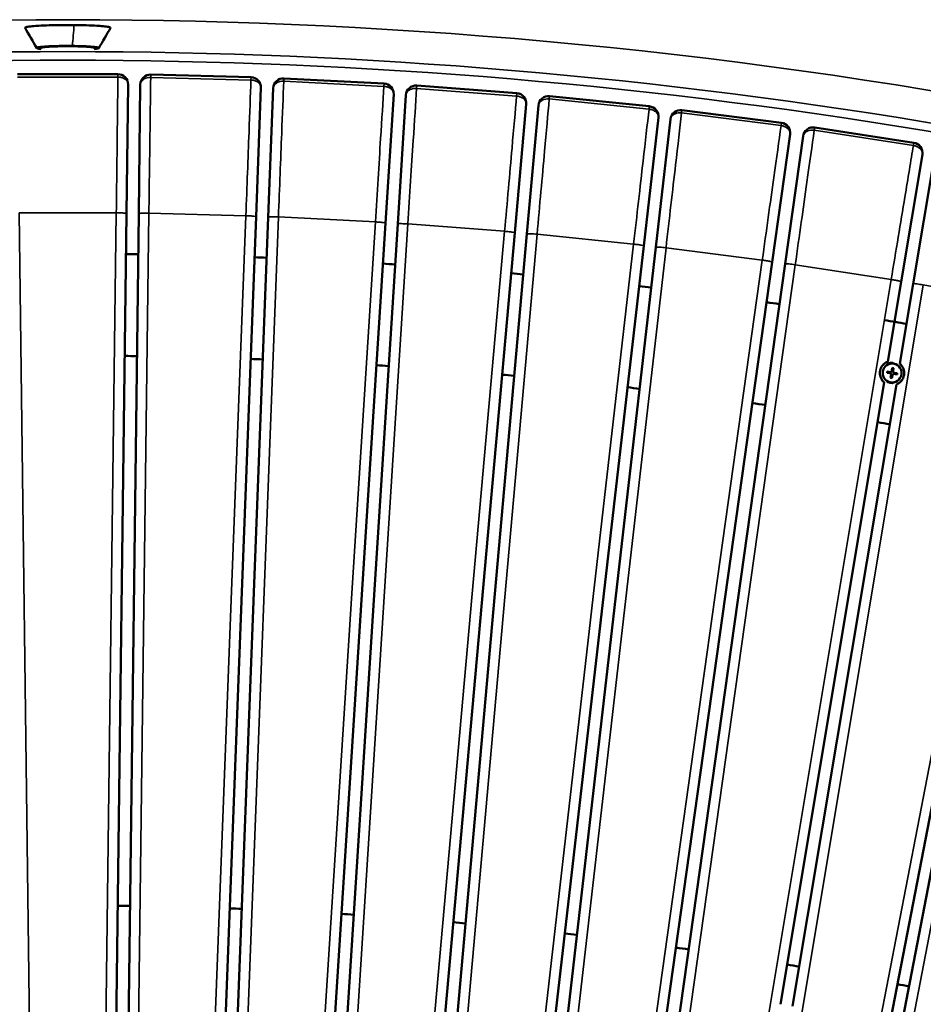
# Model space of a CAD drawing. Units: millimetres. Extents: x 1116 to 5535, y 1486 to 3100.
# Drawn here: x 3309 to 3753, y 2617 to 3100 of the extents above; entities that cross this region are included whole.
import ezdxf

# ---------------------------------------------------------------- set-up
doc = ezdxf.new("R2010")
doc.units = ezdxf.units.MM
doc.layers.add('Visibile (ISO)', color=7, linetype='Continuous', lineweight=50)
doc.layers.add('Visibile sottile (ISO)', color=7, linetype='Continuous', lineweight=35)

msp = doc.modelspace()

# ---------------------------------------------------------------- linework, layer by layer
at = {"layer": 'Visibile (ISO)'}
for p, q in [((3357.55, 3073.49), (3308.27, 3073.49)), ((3422.94, 3072.03), (3373.68, 3073.28)), ((3488.27, 3068.91), (3439.06, 3071.42)), ((3362.55, 3068.42), (3361.74, 3005.09)), ((3367.75, 3005.02), (3368.55, 3068.35)), ((3427.8, 3066.84), (3425.39, 3003.55)), ((3431.39, 3003.32), (3433.81, 3066.61)), ((3553.5, 3064.13), (3504.37, 3067.89)), ((3493, 3063.6), (3488.98, 3000.39)), ((3494.97, 3000.01), (3498.99, 3063.22)), ((3618.58, 3057.7), (3569.56, 3062.7)), ((3558.1, 3058.7), (3552.47, 2995.62)), ((3558.45, 2995.08), (3564.08, 3058.17)), ((3623.04, 3052.15), (3615.81, 2989.23)), ((3621.78, 2988.55), (3629.01, 3051.47)), ((3683.49, 3049.61), (3634.61, 3055.86)), ((3748.53, 3039.82), (3699.83, 3047.31)), ((3687.8, 3043.96), (3678.98, 2981.24)), ((3685.29, 2980.35), (3694.12, 3043.07)), ((3752.71, 3034.05), (3742.28, 2971.58)), ((3748.2, 2970.59), (3758.62, 3033.07)), ((3361.74, 3005.09), (3356.53, 2595.35)), ((3367.75, 3005.02), (3362.54, 2595.27)), ((3425.39, 3003.55), (3409.77, 2594.07)), ((3431.39, 3003.32), (3415.77, 2593.84)), ((3488.98, 3000.39), (3462.96, 2591.44)), ((3494.97, 3000.01), (3468.95, 2591.06)), ((3552.47, 2995.62), (3516.06, 2587.46)), ((3558.45, 2995.08), (3522.04, 2586.93)), ((3615.81, 2989.23), (3569.05, 2582.13)), ((3621.78, 2988.55), (3575.01, 2581.45)), ((3678.98, 2981.24), (3621.88, 2575.46)), ((3685.29, 2980.35), (3628.13, 2574.58)), ((3735.73, 2932.35), (3742.28, 2971.58)), ((3748.2, 2970.59), (3741.65, 2931.36)), ((3804.95, 2960.38), (3727.25, 2558.04)), ((3810.49, 2959.31), (3732.85, 2556.96)), ((3735.34, 2926.82), (3735.45, 2927.46)), ((3737.49, 2926.46), (3735.34, 2926.82)), ((3737.59, 2927.1), (3735.45, 2927.46)), ((3736.42, 2926.64), (3736.53, 2927.28)), ((3737.49, 2926.46), (3737.13, 2924.31)), ((3737.31, 2925.4), (3737.95, 2925.29)), ((3737.95, 2929.25), (3737.59, 2927.1)), ((3738.41, 2928.05), (3737.77, 2928.16)), ((3738.13, 2926.35), (3737.77, 2924.21)), ((3738.59, 2929.14), (3737.95, 2929.25)), ((3738.13, 2926.35), (3740.27, 2925.99)), ((3738.23, 2926.99), (3738.59, 2929.14)), ((3740.38, 2926.63), (3738.23, 2926.99)), ((3739.19, 2926.17), (3739.29, 2926.82)), ((3740.38, 2926.63), (3740.27, 2925.99)), ((3734.02, 2922.1), (3683.06, 2616.71)), ((3739.94, 2921.11), (3688.98, 2615.73)), ((3737.77, 2924.21), (3737.13, 2924.31))]:
    msp.add_line(p, q, dxfattribs=at)
msp.add_circle((3737.86, 2926.73), 4.65, dxfattribs=at)
for centre, radius, start, end in [((3357.55, 3068.49), 5, 359.2719, 90), ((3373.55, 3068.28), 5, 88.5437, 179.2718), ((3422.81, 3067.03), 5, 357.8156, 88.5437), ((3438.8, 3066.42), 5, 87.0874, 177.8155), ((3488.01, 3063.92), 5, 356.3593, 87.0874), ((3503.98, 3062.9), 5, 85.6311, 176.3592), ((3553.12, 3059.15), 5, 354.903, 85.6311), ((3569.06, 3057.73), 5, 84.1748, 174.9029), ((3618.08, 3052.73), 5, 353.4467, 84.1748), ((3633.98, 3050.9), 5, 82.7185, 173.4466), ((3682.85, 3044.65), 5, 351.9904, 82.7185), ((3699.07, 3042.37), 5, 81.2539, 171.9819), ((3747.77, 3034.88), 5, 350.5258, 81.2539), ((3332.91, 500.28), 2485, 89.20263, 89.34108), ((3332.91, 500.28), 2485, 87.74633, 87.88478), ((3332.91, 500.28), 2485, 86.29003, 86.42848), ((3332.91, 500.28), 2485, 84.83374, 84.97219), ((3332.91, 500.28), 2485, 83.37744, 83.51589), ((3332.91, 500.28), 2485, 81.91278, 82.05959), ((3332.91, 500.28), 2485, 80.45659, 80.71028), ((3332.91, 500.28), 2435, 89.20121, 89.3425), ((3332.91, 500.28), 2435, 87.74491, 87.8862), ((3332.91, 500.28), 2435, 86.28861, 86.4299), ((3737.45, 2928.79), 3, 51.4282, 150.7397), ((3332.91, 500.28), 2435, 84.83232, 84.97361), ((3737.45, 2924.79), 3, 215.59, 300.7343), ((3332.91, 500.28), 2435, 83.37602, 83.51731), ((3332.91, 500.28), 2435, 81.91136, 82.06102), ((3332.91, 500.28), 2435, 80.45517, 80.59635), ((3332.91, 500.28), 2165, 89.1924, 89.3513), ((3332.91, 500.28), 2165, 87.73611, 87.895), ((3332.91, 500.28), 2165, 86.27981, 86.43871), ((3332.91, 500.28), 2165, 84.82351, 84.98241), ((3332.91, 500.28), 2165, 83.36722, 83.52611), ((3332.91, 500.28), 2165, 81.90256, 82.06982), ((3332.91, 500.28), 2165, 80.44637, 80.60516), ((3332.91, 500.28), 2165, 78.99833, 79.14897)]:
    msp.add_arc(centre, radius, start, end, dxfattribs=at)
msp.add_ellipse((3332.91, 3086.36), major_axis=(13, 0), ratio=0.066235, start_param=0, end_param=3.141593, dxfattribs=at)
for points, knots in [([(3311.93, 3096.2), (3311.92, 3096.21), (3311.91, 3096.23), (3311.91, 3096.25), (3311.91, 3096.36), (3312.09, 3096.46), (3312.43, 3096.56), (3312.9, 3096.69), (3313.68, 3096.82), (3314.72, 3096.94), (3315.67, 3097.05), (3316.84, 3097.15), (3318.2, 3097.24), (3318.34, 3097.24), (3318.48, 3097.25), (3318.63, 3097.26), (3320.19, 3097.36), (3321.93, 3097.43), (3323.8, 3097.49), (3326.63, 3097.58), (3329.73, 3097.63), (3332.91, 3097.63)], [3.22445, 3.22445, 3.22445, 3.22445, 3.302793, 3.302793, 3.302793, 3.763447, 3.763447, 3.763447, 4.389721, 4.389721, 4.389721, 4.957486, 4.957486, 4.957486, 5.016147, 5.016147, 5.016147, 5.652259, 5.652259, 5.652259, 6.618484, 6.618484, 6.618484, 6.618484]), ([(3332.91, 3097.63), (3333.43, 3097.63), (3333.96, 3097.62), (3335, 3097.62), (3335.52, 3097.62), (3336.04, 3097.61)], [4.1281354, 4.1281354, 4.1281354, 4.1281354, 4.2930166, 4.2930166, 4.4574002, 4.4574002, 4.4574002, 4.4574002]), ([(3336.04, 3097.61), (3338.11, 3097.59), (3340.13, 3097.55), (3342.02, 3097.49), (3343.89, 3097.43), (3345.64, 3097.36), (3347.19, 3097.26), (3347.34, 3097.25), (3347.48, 3097.24), (3347.62, 3097.24), (3348.98, 3097.15), (3350.15, 3097.05), (3351.1, 3096.94), (3352.14, 3096.82), (3352.91, 3096.7), (3353.38, 3096.56), (3353.73, 3096.46), (3353.91, 3096.36), (3353.91, 3096.25), (3353.91, 3096.23), (3353.91, 3096.21), (3353.9, 3096.2)], [6.938311, 6.938311, 6.938311, 6.938311, 7.580296, 7.580296, 7.580296, 8.214647, 8.214647, 8.214647, 8.273279, 8.273279, 8.273279, 8.842041, 8.842041, 8.842041, 9.468574, 9.468574, 9.468574, 9.930527, 9.930527, 9.930527, 10.009232, 10.009232, 10.009232, 10.009232]), ([(3319.91, 3085.83), (3319.88, 3085.83), (3319.85, 3085.83), (3318.99, 3085.93), (3318.17, 3086.05), (3317.51, 3086.33), (3317.59, 3086.47), (3318.46, 3086.71), (3319.21, 3086.83), (3321.64, 3087.05), (3323.12, 3087.15), (3326.73, 3087.3), (3328.53, 3087.33), (3331.57, 3087.37), (3333.4, 3087.38), (3335.19, 3087.36)], [1.405318, 1.405318, 1.405318, 1.405318, 1.415061, 1.415061, 1.697484, 1.697484, 1.937189, 1.937189, 2.148278, 2.148278, 2.341329, 2.341329, 2.561681, 2.561681, 2.868095, 2.868095, 2.868095, 2.868095]), ([(3345.91, 3085.83), (3346.32, 3085.87), (3346.63, 3085.91), (3347.45, 3086.03), (3348.13, 3086.17), (3348.23, 3086.46), (3347.89, 3086.59), (3346.45, 3086.85), (3345.34, 3086.96), (3342.73, 3087.14), (3341.31, 3087.21), (3338.5, 3087.31), (3336.87, 3087.34), (3335.19, 3087.36)], [-2.473449, -2.473449, -2.473449, -2.473449, -2.270919, -2.270919, -1.766266, -1.766266, -1.373715, -1.373715, -0.947861, -0.947861, -0.509893, -0.509893, 0, 0, 0, 0]), ([(3734.02, 2922.1), (3734.02, 2922.1), (3733.99, 2922.13), (3733.85, 2922.25), (3733.74, 2922.34), (3733.45, 2922.63), (3733.25, 2922.84), (3732.82, 2923.41), (3732.61, 2923.75), (3732.23, 2924.55), (3732.07, 2925), (3731.88, 2925.88), (3731.84, 2926.3), (3731.84, 2926.9), (3731.84, 2927.08), (3731.87, 2927.36), (3731.88, 2927.47), (3731.9, 2927.6), (3731.9, 2927.63), (3731.91, 2927.67), (3731.91, 2927.69), (3731.92, 2927.72), (3731.92, 2927.73), (3731.93, 2927.76), (3731.93, 2927.78), (3731.94, 2927.82), (3731.94, 2927.85), (3731.97, 2927.99), (3732, 2928.11), (3732.08, 2928.44), (3732.14, 2928.64), (3732.38, 2929.26), (3732.58, 2929.66), (3733.09, 2930.43), (3733.4, 2930.8), (3734.06, 2931.41), (3734.39, 2931.65), (3734.98, 2932.02), (3735.23, 2932.14), (3735.52, 2932.26), (3735.6, 2932.3), (3735.7, 2932.34), (3735.73, 2932.35), (3735.73, 2932.35)], [0.000001, 0.000001, 0.000001, 0.000001, 0.108474, 0.108474, 0.218747, 0.218747, 0.356667, 0.356667, 0.498142, 0.498142, 0.643028, 0.643028, 0.768983, 0.768983, 0.821767, 0.821767, 0.853233, 0.853233, 0.861392, 0.861392, 0.866201, 0.866201, 0.870438, 0.870438, 0.875706, 0.875706, 0.88379, 0.88379, 0.919487, 0.919487, 0.983473, 0.983473, 1.117422, 1.117422, 1.270578, 1.270578, 1.422612, 1.422612, 1.573692, 1.573692, 1.66031, 1.66031, 1.745555, 1.745555, 1.745555, 1.745555]), ([(3741.65, 2931.36), (3741.65, 2931.36), (3741.7, 2931.32), (3741.89, 2931.15), (3742.04, 2931.02), (3742.41, 2930.63), (3742.64, 2930.35), (3743.09, 2929.66), (3743.3, 2929.25), (3743.63, 2928.37), (3743.74, 2927.9), (3743.83, 2927.11), (3743.84, 2926.8), (3743.82, 2926.3), (3743.81, 2926.11), (3743.78, 2925.9), (3743.77, 2925.86), (3743.77, 2925.81), (3743.76, 2925.8), (3743.76, 2925.76), (3743.76, 2925.75), (3743.75, 2925.72), (3743.75, 2925.7), (3743.74, 2925.66), (3743.74, 2925.64), (3743.72, 2925.55), (3743.7, 2925.47), (3743.64, 2925.2), (3743.58, 2925), (3743.38, 2924.4), (3743.2, 2924.02), (3742.75, 2923.25), (3742.45, 2922.87), (3741.84, 2922.24), (3741.53, 2921.98), (3740.93, 2921.58), (3740.67, 2921.43), (3740.29, 2921.25), (3740.16, 2921.2), (3739.98, 2921.13), (3739.94, 2921.11), (3739.94, 2921.11)], [0.000001, 0.000001, 0.000001, 0.000001, 0.128609, 0.128609, 0.262007, 0.262007, 0.413126, 0.413126, 0.566875, 0.566875, 0.712314, 0.712314, 0.806585, 0.806585, 0.861695, 0.861695, 0.871118, 0.871118, 0.876732, 0.876732, 0.881023, 0.881023, 0.885598, 0.885598, 0.892717, 0.892717, 0.914421, 0.914421, 0.9764, 0.9764, 1.101367, 1.101367, 1.246235, 1.246235, 1.38663, 1.38663, 1.526736, 1.526736, 1.637455, 1.637455, 1.746343, 1.746343, 1.746343, 1.746343])]:
    msp.add_open_spline(points, degree=3, knots=knots, dxfattribs=at)
for points in [[(3317.65, 3086.32), (3315.74, 3089.61), (3313.83, 3092.9), (3311.93, 3096.2)], [(3353.9, 3096.2), (3351.99, 3092.9), (3350.08, 3089.61), (3348.18, 3086.32)]]:
    msp.add_open_spline(points, degree=3, dxfattribs=at)
at = {"layer": 'Visibile sottile (ISO)'}
for p, q in [((3357.55, 3072.08), (3308.27, 3072.08)), ((3357.55, 3073.49), (3357.55, 3072.08)), ((3373.64, 3071.87), (3373.68, 3073.28)), ((3422.9, 3070.62), (3373.64, 3071.87)), ((3422.94, 3072.03), (3422.9, 3070.62)), ((3438.98, 3070.01), (3439.06, 3071.42)), ((3488.19, 3067.5), (3438.98, 3070.01)), ((3488.27, 3068.91), (3488.19, 3067.5)), ((3504.26, 3066.48), (3504.37, 3067.89)), ((3553.39, 3062.73), (3504.26, 3066.48)), ((3553.5, 3064.13), (3553.39, 3062.73)), ((3569.42, 3061.3), (3569.56, 3062.7)), ((3618.44, 3056.3), (3569.42, 3061.3)), ((3618.58, 3057.7), (3618.44, 3056.3)), ((3634.43, 3054.46), (3634.61, 3055.86)), ((3683.31, 3048.21), (3634.43, 3054.46)), ((3683.49, 3049.61), (3683.31, 3048.21)), ((3699.62, 3045.92), (3699.83, 3047.31)), ((3748.32, 3038.43), (3699.62, 3045.92)), ((3748.53, 3039.82), (3748.32, 3038.43)), ((3314.29, 2595.16), (3309.08, 3005.41)), ((3309.08, 3005.41), (3356.74, 3005.41)), ((3356.74, 3005.41), (3351.54, 2595.16)), ((3367.53, 2594.95), (3372.75, 3005.21)), ((3372.75, 3005.21), (3420.4, 3004)), ((3420.4, 3004), (3404.77, 2594.01)), ((3420.75, 2593.4), (3436.4, 3003.39)), ((3436.4, 3003.39), (3484, 3000.97)), ((3484, 3000.97), (3457.96, 2591.5)), ((3473.92, 2590.49), (3499.98, 2999.95)), ((3499.98, 2999.95), (3547.51, 2996.32)), ((3547.51, 2996.32), (3511.06, 2587.65)), ((3527, 2586.23), (3563.46, 2994.9)), ((3563.46, 2994.9), (3610.87, 2990.06)), ((3610.87, 2990.06), (3564.06, 2582.45)), ((3579.95, 2580.62), (3626.78, 2988.23)), ((3626.78, 2988.23), (3674.06, 2982.19)), ((3674.06, 2982.19), (3616.9, 2575.9)), ((3633.04, 2573.63), (3690.28, 2979.91)), ((3690.28, 2979.91), (3737.39, 2972.66)), ((3737.39, 2972.66), (3669.86, 2567.96)), ((3685.63, 2565.33), (3753.18, 2970.02)), ((3753.18, 2970.02), (3800.09, 2961.58)), ((3800.09, 2961.58), (3722.29, 2558.73)), ((3737.71, 2555.76), (3815.45, 2958.62))]:
    msp.add_line(p, q, dxfattribs=at)
for radius, start, end in [(2599.96, 67.72122, 112.27878), (2584.28, 70.55406, 109.44594), (2580.07, 70.55406, 109.44594)]:
    msp.add_arc((3332.91, 500.28), radius, start, end, dxfattribs=at)
for centre, major_axis in [((3359.55, 3068.47), (3, -0.13)), ((3424.81, 3066.97), (2.99, -0.2)), ((3490.01, 3063.8), (2.99, -0.28)), ((3555.11, 3058.98), (2.98, -0.36)), ((3620.06, 3052.51), (2.97, -0.43)), ((3684.83, 3044.39), (2.96, -0.51)), ((3749.75, 3034.56), (2.94, -0.58))]:
    msp.add_ellipse(centre, major_axis=major_axis, ratio=0.926529, start_param=0.027722, end_param=0.05057, dxfattribs=at)
msp.add_open_spline([(3335.19, 3087.36), (3335.47, 3090.78), (3335.76, 3094.19), (3336.04, 3097.61)], degree=3, dxfattribs=at)
for points, knots in [([(3356.74, 3005.41), (3356.83, 3012.54), (3356.91, 3019.63), (3357, 3026.52), (3357.08, 3033.41), (3357.16, 3040.09), (3357.24, 3046.43), (3357.35, 3055.93), (3357.46, 3064.62), (3357.55, 3072.08)], [-75.413699, -75.413699, -75.413699, -75.413699, -53.866928, -53.866928, -53.866928, -32.320157, -32.320157, -32.320157, 0, 0, 0, 0]), ([(3357.55, 3072.08), (3358.09, 3072.07), (3358.62, 3072.01), (3359.71, 3071.74), (3360.26, 3071.52), (3361.27, 3070.91), (3361.72, 3070.5), (3362.36, 3069.56), (3362.54, 3069.03), (3362.55, 3068.49)], [-7.899597, -7.899597, -7.899597, -7.899597, -5.947062, -5.947062, -4.002749, -4.002749, -2.05472, -2.05472, -0.088502, -0.088502, -0.088502, -0.088502]), ([(3368.55, 3068.35), (3368.56, 3068.89), (3368.92, 3069.96), (3370.63, 3071.45), (3372.51, 3071.89), (3373.64, 3071.87)], [0, 0, 0, 0, 2.32785, 4.6557, 8.147475, 8.147475, 8.147475, 8.147475]), ([(3373.64, 3071.87), (3373.54, 3064.42), (3373.43, 3055.72), (3373.3, 3046.22), (3373.22, 3039.89), (3373.13, 3033.2), (3373.03, 3026.31), (3372.94, 3019.43), (3372.85, 3012.34), (3372.75, 3005.21)], [0, 0, 0, 0, 32.32087, 32.32087, 32.32087, 53.868117, 53.868117, 53.868117, 75.415364, 75.415364, 75.415364, 75.415364]), ([(3420.4, 3004), (3420.67, 3011.12), (3420.93, 3018.21), (3421.19, 3025.09), (3421.45, 3031.97), (3421.7, 3038.66), (3421.94, 3044.99), (3422.29, 3054.48), (3422.62, 3063.17), (3422.9, 3070.62)], [-75.413699, -75.413699, -75.413699, -75.413699, -53.866928, -53.866928, -53.866928, -32.320157, -32.320157, -32.320157, 0, 0, 0, 0]), ([(3422.9, 3070.62), (3423.45, 3070.6), (3423.97, 3070.53), (3425.05, 3070.23), (3425.6, 3070), (3426.59, 3069.36), (3427.04, 3068.94), (3427.65, 3067.99), (3427.81, 3067.45), (3427.81, 3066.9)], [-7.899597, -7.899597, -7.899597, -7.899597, -5.947062, -5.947062, -4.002749, -4.002749, -2.05472, -2.05472, -0.088502, -0.088502, -0.088502, -0.088502]), ([(3433.81, 3066.61), (3433.83, 3067.15), (3434.21, 3068.22), (3435.96, 3069.66), (3437.86, 3070.06), (3438.98, 3070.01)], [0, 0, 0, 0, 2.32785, 4.6557, 8.147475, 8.147475, 8.147475, 8.147475]), ([(3438.98, 3070.01), (3438.7, 3062.56), (3438.36, 3053.87), (3437.99, 3044.37), (3437.74, 3038.05), (3437.49, 3031.36), (3437.22, 3024.48), (3436.95, 3017.6), (3436.68, 3010.51), (3436.4, 3003.39)], [0, 0, 0, 0, 32.32087, 32.32087, 32.32087, 53.868117, 53.868117, 53.868117, 75.415364, 75.415364, 75.415364, 75.415364]), ([(3484, 3000.97), (3484.45, 3008.08), (3484.9, 3015.16), (3485.33, 3022.03), (3485.76, 3028.91), (3486.18, 3035.58), (3486.58, 3041.9), (3487.18, 3051.38), (3487.73, 3060.06), (3488.19, 3067.5)], [-75.413699, -75.413699, -75.413699, -75.413699, -53.866928, -53.866928, -53.866928, -32.320157, -32.320157, -32.320157, 0, 0, 0, 0]), ([(3488.19, 3067.5), (3488.74, 3067.47), (3489.26, 3067.38), (3490.34, 3067.05), (3490.87, 3066.81), (3491.85, 3066.15), (3492.29, 3065.72), (3492.87, 3064.75), (3493.03, 3064.21), (3493.01, 3063.66)], [-7.899597, -7.899597, -7.899597, -7.899597, -5.947062, -5.947062, -4.002749, -4.002749, -2.05472, -2.05472, -0.088502, -0.088502, -0.088502, -0.088502]), ([(3498.99, 3063.22), (3499.03, 3063.76), (3499.44, 3064.81), (3501.23, 3066.22), (3503.13, 3066.56), (3504.26, 3066.48)], [0, 0, 0, 0, 2.32785, 4.6557, 8.147475, 8.147475, 8.147475, 8.147475]), ([(3504.26, 3066.48), (3503.78, 3059.04), (3503.22, 3050.36), (3502.61, 3040.88), (3502.21, 3034.56), (3501.78, 3027.89), (3501.34, 3021.01), (3500.89, 3014.14), (3500.44, 3007.06), (3499.98, 2999.95)], [0, 0, 0, 0, 32.32087, 32.32087, 32.32087, 53.868117, 53.868117, 53.868117, 75.415364, 75.415364, 75.415364, 75.415364]), ([(3547.51, 2996.32), (3548.14, 3003.42), (3548.76, 3010.48), (3549.37, 3017.34), (3549.98, 3024.2), (3550.57, 3030.87), (3551.13, 3037.17), (3551.96, 3046.64), (3552.73, 3055.3), (3553.39, 3062.73)], [-75.413699, -75.413699, -75.413699, -75.413699, -53.866928, -53.866928, -53.866928, -32.320157, -32.320157, -32.320157, 0, 0, 0, 0]), ([(3553.39, 3062.73), (3553.93, 3062.68), (3554.45, 3062.58), (3555.52, 3062.22), (3556.05, 3061.97), (3557.01, 3061.28), (3557.43, 3060.84), (3557.99, 3059.86), (3558.14, 3059.31), (3558.1, 3058.77)], [-7.899597, -7.899597, -7.899597, -7.899597, -5.947062, -5.947062, -4.002749, -4.002749, -2.05472, -2.05472, -0.088502, -0.088502, -0.088502, -0.088502]), ([(3569.42, 3061.3), (3568.75, 3053.87), (3567.98, 3045.21), (3567.13, 3035.75), (3566.56, 3029.44), (3565.96, 3022.78), (3565.34, 3015.92), (3564.73, 3009.06), (3564.09, 3002), (3563.46, 2994.9)], [0, 0, 0, 0, 32.32087, 32.32087, 32.32087, 53.868117, 53.868117, 53.868117, 75.415364, 75.415364, 75.415364, 75.415364]), ([(3564.08, 3058.17), (3564.12, 3058.71), (3564.57, 3059.75), (3566.38, 3061.11), (3568.3, 3061.4), (3569.42, 3061.3)], [0, 0, 0, 0, 2.32785, 4.6557, 8.147475, 8.147475, 8.147475, 8.147475]), ([(3610.87, 2990.06), (3611.68, 2997.14), (3612.49, 3004.18), (3613.27, 3011.03), (3614.05, 3017.87), (3614.81, 3024.52), (3615.53, 3030.81), (3616.61, 3040.25), (3617.59, 3048.89), (3618.44, 3056.3)], [-75.413699, -75.413699, -75.413699, -75.413699, -53.866928, -53.866928, -53.866928, -32.320157, -32.320157, -32.320157, 0, 0, 0, 0]), ([(3618.44, 3056.3), (3618.98, 3056.24), (3619.5, 3056.12), (3620.56, 3055.74), (3621.08, 3055.47), (3622.02, 3054.76), (3622.44, 3054.3), (3622.97, 3053.31), (3623.1, 3052.76), (3623.05, 3052.22)], [-7.899597, -7.899597, -7.899597, -7.899597, -5.947062, -5.947062, -4.002749, -4.002749, -2.05472, -2.05472, -0.088502, -0.088502, -0.088502, -0.088502]), ([(3634.43, 3054.46), (3633.58, 3047.05), (3632.58, 3038.41), (3631.49, 3028.98), (3630.76, 3022.69), (3629.99, 3016.04), (3629.2, 3009.2), (3628.41, 3002.36), (3627.6, 2995.31), (3626.78, 2988.23)], [0, 0, 0, 0, 32.32087, 32.32087, 32.32087, 53.868117, 53.868117, 53.868117, 75.415364, 75.415364, 75.415364, 75.415364]), ([(3629.01, 3051.47), (3629.07, 3052.01), (3629.54, 3053.04), (3631.39, 3054.35), (3633.31, 3054.6), (3634.43, 3054.46)], [0, 0, 0, 0, 2.32785, 4.6557, 8.147475, 8.147475, 8.147475, 8.147475]), ([(3674.06, 2982.19), (3675.05, 2989.25), (3676.03, 2996.27), (3676.99, 3003.09), (3677.94, 3009.91), (3678.87, 3016.54), (3679.75, 3022.81), (3681.07, 3032.22), (3682.27, 3040.83), (3683.31, 3048.21)], [-75.413699, -75.413699, -75.413699, -75.413699, -53.866928, -53.866928, -53.866928, -32.320157, -32.320157, -32.320157, 0, 0, 0, 0]), ([(3683.31, 3048.21), (3683.85, 3048.14), (3684.36, 3048.01), (3685.41, 3047.6), (3685.93, 3047.32), (3686.85, 3046.58), (3687.25, 3046.12), (3687.76, 3045.11), (3687.87, 3044.56), (3687.81, 3044.02)], [-7.899597, -7.899597, -7.899597, -7.899597, -5.947062, -5.947062, -4.002749, -4.002749, -2.05472, -2.05472, -0.088502, -0.088502, -0.088502, -0.088502]), ([(3699.62, 3045.92), (3698.57, 3038.54), (3697.36, 3029.92), (3696.02, 3020.52), (3695.14, 3014.25), (3694.2, 3007.63), (3693.23, 3000.81), (3692.27, 2993.98), (3691.28, 2986.97), (3690.28, 2979.91)], [0, 0, 0, 0, 32.32087, 32.32087, 32.32087, 53.868117, 53.868117, 53.868117, 75.415364, 75.415364, 75.415364, 75.415364]), ([(3694.12, 3043.07), (3694.2, 3043.6), (3694.69, 3044.62), (3696.58, 3045.88), (3698.5, 3046.08), (3699.62, 3045.92)], [0, 0, 0, 0, 2.32785, 4.6557, 8.147475, 8.147475, 8.147475, 8.147475]), ([(3737.39, 2972.66), (3738.56, 2979.69), (3739.72, 2986.68), (3740.85, 2993.48), (3741.98, 3000.28), (3743.07, 3006.87), (3744.11, 3013.12), (3745.67, 3022.49), (3747.1, 3031.07), (3748.32, 3038.43)], [-75.413699, -75.413699, -75.413699, -75.413699, -53.866928, -53.866928, -53.866928, -32.320157, -32.320157, -32.320157, 0, 0, 0, 0]), ([(3748.32, 3038.43), (3748.86, 3038.34), (3749.37, 3038.2), (3750.41, 3037.76), (3750.91, 3037.47), (3751.82, 3036.7), (3752.21, 3036.23), (3752.69, 3035.21), (3752.79, 3034.65), (3752.71, 3034.12)], [-7.899597, -7.899597, -7.899597, -7.899597, -5.947062, -5.947062, -4.002749, -4.002749, -2.05472, -2.05472, -0.088502, -0.088502, -0.088502, -0.088502]), ([(3361.74, 3005.09), (3361.74, 3005.15), (3361.09, 3005.25), (3358.98, 3005.37), (3357.49, 3005.4), (3356.74, 3005.41)], [-8.146462, -8.146462, -8.146462, -8.146462, -4.655121, -2.327561, 0, 0, 0, 0]), ([(3372.75, 3005.21), (3371.63, 3005.22), (3369.77, 3005.21), (3368.09, 3005.13), (3367.75, 3005.05), (3367.75, 3005.02)], [-8.147475, -8.147475, -8.147475, -8.147475, -4.6557, -2.32785, 0, 0, 0, 0]), ([(3425.39, 3003.55), (3425.39, 3003.61), (3424.74, 3003.73), (3422.64, 3003.9), (3421.15, 3003.97), (3420.4, 3004)], [-8.146462, -8.146462, -8.146462, -8.146462, -4.655121, -2.327561, 0, 0, 0, 0]), ([(3436.4, 3003.39), (3435.28, 3003.43), (3433.41, 3003.47), (3431.74, 3003.42), (3431.39, 3003.36), (3431.39, 3003.32)], [-8.147475, -8.147475, -8.147475, -8.147475, -4.6557, -2.32785, 0, 0, 0, 0]), ([(3488.98, 3000.39), (3488.98, 3000.45), (3488.33, 3000.59), (3486.24, 3000.81), (3484.75, 3000.92), (3484, 3000.97)], [-8.146462, -8.146462, -8.146462, -8.146462, -4.655121, -2.327561, 0, 0, 0, 0]), ([(3499.98, 2999.95), (3498.86, 3000.02), (3497, 3000.11), (3495.32, 3000.1), (3494.98, 3000.05), (3494.97, 3000.01)], [-8.147475, -8.147475, -8.147475, -8.147475, -4.6557, -2.32785, 0, 0, 0, 0]), ([(3552.47, 2995.62), (3552.47, 2995.68), (3551.83, 2995.83), (3549.74, 2996.1), (3548.25, 2996.25), (3547.51, 2996.32)], [-8.146462, -8.146462, -8.146462, -8.146462, -4.655121, -2.327561, 0, 0, 0, 0]), ([(3563.46, 2994.9), (3562.34, 2995), (3560.48, 2995.13), (3558.8, 2995.17), (3558.45, 2995.12), (3558.45, 2995.08)], [-8.147475, -8.147475, -8.147475, -8.147475, -4.6557, -2.32785, 0, 0, 0, 0]), ([(3615.81, 2989.23), (3615.82, 2989.29), (3615.18, 2989.46), (3613.1, 2989.78), (3611.62, 2989.97), (3610.87, 2990.06)], [-8.146462, -8.146462, -8.146462, -8.146462, -4.655121, -2.327561, 0, 0, 0, 0]), ([(3626.78, 2988.23), (3625.67, 2988.36), (3623.81, 2988.54), (3622.13, 2988.62), (3621.78, 2988.59), (3621.78, 2988.55)], [-8.147475, -8.147475, -8.147475, -8.147475, -4.6557, -2.32785, 0, 0, 0, 0]), ([(3678.98, 2981.24), (3678.99, 2981.3), (3678.35, 2981.48), (3676.28, 2981.86), (3674.8, 2982.09), (3674.06, 2982.19)], [-8.146462, -8.146462, -8.146462, -8.146462, -4.655121, -2.327561, 0, 0, 0, 0]), ([(3690.28, 2979.91), (3689.17, 2980.06), (3687.32, 2980.29), (3685.64, 2980.42), (3685.29, 2980.39), (3685.29, 2980.35)], [-8.147475, -8.147475, -8.147475, -8.147475, -4.6557, -2.32785, 0, 0, 0, 0]), ([(3742.28, 2971.58), (3742.29, 2971.64), (3741.66, 2971.84), (3739.6, 2972.27), (3738.13, 2972.54), (3737.39, 2972.66)], [-8.146462, -8.146462, -8.146462, -8.146462, -4.655121, -2.327561, 0, 0, 0, 0]), ([(3748.2, 2970.59), (3748.2, 2970.63), (3748.56, 2970.65), (3750.22, 2970.48), (3752.07, 2970.21), (3753.18, 2970.02)], [0, 0, 0, 0, 2.304876, 4.609751, 8.067064, 8.067064, 8.067064, 8.067064])]:
    msp.add_open_spline(points, degree=3, knots=knots, dxfattribs=at)

doc.saveas('drawing.dxf')
